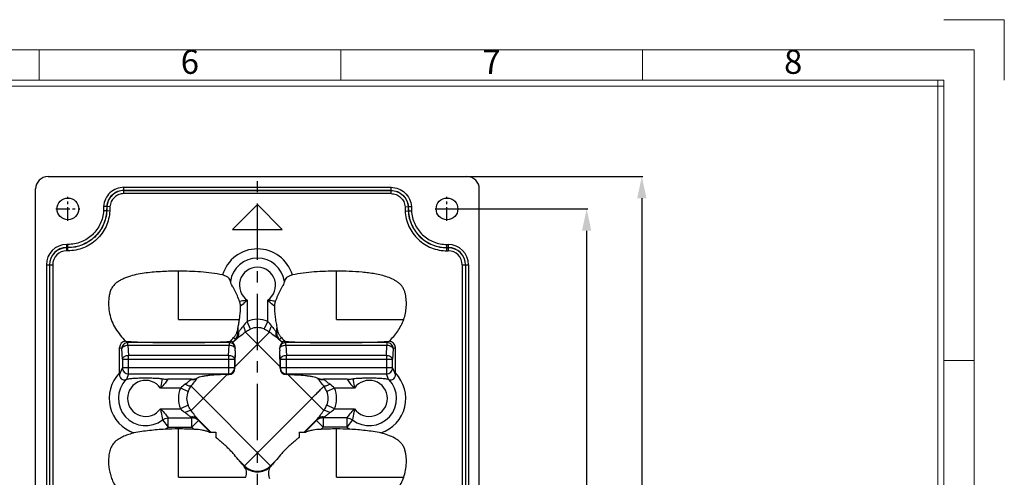
# Model space of a CAD drawing. Units: millimetres. Extents: x 961 to 1369, y -4055 to -3765.
# Drawn here: x 1210 to 1369, y -3841 to -3767 of the extents above; entities that cross this region are included whole.
import ezdxf
from ezdxf.enums import TextEntityAlignment as Align

# ---------------------------------------------------------------- set-up
doc = ezdxf.new("R2010")
doc.units = ezdxf.units.MM
doc.linetypes.add('CENTER', pattern=[50.8, 31.75, -6.35, 6.35, -6.35])
doc.layers.add('dim', color=82, linetype='Continuous', lineweight=18)
doc.styles.add('ISO Proportional', font='isocp')
doc.styles.get("Standard").update_dxf_attribs({"font": 'txt', "bigfont": 'gbcbig.shx'})
doc.dimstyles.get("Standard").update_dxf_attribs({"dimtxt": 3.5, "dimasz": 3.5, "dimexe": 0.18, "dimexo": 0.0625, "dimgap": 0.09, "dimtad": 0, "dimdsep": 46, "dimtxsty": 'Standard', "dimblk": '_FILLED', "dimcen": 0, "dimclrd": 3, "dimclre": 4, "dimclrt": 6, "dimadec": 0, "dimazin": 0, "dimtp": 0.01, "dimtm": 0.01, "dimtfac": 1, "dimtofl": 0, "dimtmove": 0, "dimatfit": 3, "dimldrblk": '_FILLED', "dimfxl": 0, "dimtolj": 1, "dimarcsym": 0})

# ---------------------------------------------------------------- blocks, each defined once
blk = doc.blocks.new('_FILLED')
at = {"color": 0, "linetype": 'ByBlock'}
blk.add_solid([(0, 0), (-1, 0.214), (-1, -0.214)], dxfattribs=at)
blk = doc.blocks.new('*D35')
at = {"color": 4, "lineweight": -2}
for p, q in [((1279.22, -3797.54), (1301.81, -3797.54)), ((1279.84, -3960.14), (1301.81, -3960.14))]:
    blk.add_line(p, q, dxfattribs=at)
at = {"color": 3, "lineweight": -2}
for p, q in [((1301.63, -3801.04), (1301.63, -3872.33)), ((1301.63, -3956.64), (1301.63, -3885.34))]:
    blk.add_line(p, q, dxfattribs=at)
at = {"layer": 'Defpoints', "color": 0}
for p in [(1279.16, -3797.54), (1301.63, -3797.54), (1279.78, -3960.14)]:
    blk.add_point(p, dxfattribs=at)
at = {"color": 3, "lineweight": -2, "xscale": 3.5, "yscale": 3.5, "zscale": 3.5}
for p, rotation in [((1301.63, -3797.54), 90), ((1301.63, -3960.14), 270)]:
    blk.add_blockref('_FILLED', p, dxfattribs=dict(at, rotation=rotation))
at = {"color": 6, "insert": (1301.63, -3878.84), "char_height": 3.5, "attachment_point": 5, "rotation": 90}
blk.add_mtext('\\A1;162.6', dxfattribs=at)
blk = doc.blocks.new('*D36')
at = {"color": 4, "lineweight": -2}
for p, q in [((1282.43, -3792.33), (1310.69, -3792.33)), ((1282.43, -3965.33), (1310.69, -3965.33))]:
    blk.add_line(p, q, dxfattribs=at)
at = {"color": 3, "lineweight": -2}
for p, q in [((1310.51, -3795.83), (1310.51, -3874.66)), ((1310.51, -3961.83), (1310.51, -3883))]:
    blk.add_line(p, q, dxfattribs=at)
at = {"layer": 'Defpoints', "color": 0}
for p in [(1282.36, -3792.33), (1310.51, -3792.33), (1282.36, -3965.33)]:
    blk.add_point(p, dxfattribs=at)
at = {"color": 3, "lineweight": -2, "xscale": 3.5, "yscale": 3.5, "zscale": 3.5}
for p, rotation in [((1310.51, -3792.33), 90), ((1310.51, -3965.33), 270)]:
    blk.add_blockref('_FILLED', p, dxfattribs=dict(at, rotation=rotation))
at = {"color": 6, "insert": (1310.51, -3878.83), "char_height": 3.5, "attachment_point": 5, "rotation": 90}
blk.add_mtext('\\A1;173', dxfattribs=at)
blk = doc.blocks.new('1')
for p, q in [((4137.31, -251.16), (4120.45, -251.16)), ((4137.31, -268.02), (4137.31, -251.16)), ((3867.52, -268.02), (3867.52, -259.59)), ((3951.83, -268.02), (3951.83, -259.59)), ((4036.14, -268.02), (4036.14, -259.59)), ((4120.45, -268.02), (3445.98, -268.02)), ((4118.76, -735.09), (4118.76, -268.02)), ((4120.45, -735.09), (4120.45, -268.02)), ((4120.45, -269.7), (3445.98, -269.7)), ((4128.88, -346.42), (4120.45, -346.42))]:
    blk.add_line(p, q)
blk.add_lwpolyline([(3437.55, -743.52), (4128.88, -743.52), (4128.88, -259.59), (3437.55, -259.59)], close=True)
at = {"style": 'ISO Proportional'}
for s, p in [('6', (3909.68, -263.8)), ('7', (3993.99, -263.8)), ('8', (4078.3, -263.8))]:
    blk.add_text(s, height=6.74, dxfattribs=at).set_placement(p, align=Align.MIDDLE)

msp = doc.modelspace()

# ---------------------------------------------------------------- linework, layer by layer
at = {"color": 7, "linetype": 'Continuous'}
for p, q in [((1214.949, -3792.332), (1282.365, -3792.332)), ((1212.957, -3963.339), (1212.957, -3794.324)), ((1227.165, -3795.077), (1227.165, -3794.06)), ((1227.165, -3794.06), (1270.149, -3794.06)), ((1270.149, -3794.558), (1227.165, -3794.558)), ((1227.165, -3794.579), (1270.149, -3794.579)), ((1270.149, -3795.077), (1270.149, -3794.06)), ((1284.357, -3963.339), (1284.357, -3794.324)), ((1270.149, -3795.077), (1227.165, -3795.077)), ((1223.894, -3797.133), (1223.878, -3797.836)), ((1224.375, -3797.855), (1223.878, -3797.836)), ((1224.391, -3797.155), (1223.894, -3797.133)), ((1224.391, -3797.155), (1224.375, -3797.855)), ((1224.375, -3797.855), (1224.396, -3797.856)), ((1224.391, -3797.155), (1224.412, -3797.156)), ((1224.412, -3797.156), (1224.396, -3797.856)), ((1224.894, -3797.875), (1224.396, -3797.856)), ((1224.91, -3797.181), (1224.412, -3797.156)), ((1224.91, -3797.181), (1224.894, -3797.875)), ((1248.657, -3796.832), (1244.657, -3800.832)), ((1252.657, -3800.832), (1248.657, -3796.832)), ((1272.404, -3797.181), (1272.902, -3797.156)), ((1272.404, -3797.181), (1272.42, -3797.875)), ((1272.42, -3797.875), (1272.918, -3797.856)), ((1272.923, -3797.155), (1272.902, -3797.156)), ((1272.902, -3797.156), (1272.918, -3797.856)), ((1272.938, -3797.855), (1272.918, -3797.856)), ((1272.923, -3797.155), (1273.42, -3797.133)), ((1272.923, -3797.155), (1272.938, -3797.855)), ((1272.938, -3797.855), (1273.436, -3797.836)), ((1273.42, -3797.133), (1273.436, -3797.836)), ((1244.657, -3800.832), (1252.657, -3800.832)), ((1217.958, -3804.277), (1217.958, -3803.26)), ((1218.158, -3803.26), (1217.958, -3803.26)), ((1218.158, -3803.758), (1217.958, -3803.758)), ((1218.158, -3803.779), (1217.958, -3803.779)), ((1218.158, -3804.277), (1217.958, -3804.277)), ((1218.158, -3804.277), (1218.158, -3803.26)), ((1279.155, -3804.277), (1279.155, -3803.26)), ((1279.155, -3803.26), (1279.355, -3803.26)), ((1279.155, -3803.758), (1279.355, -3803.758)), ((1279.155, -3803.779), (1279.355, -3803.779)), ((1279.155, -3804.277), (1279.355, -3804.277)), ((1279.355, -3803.26), (1279.355, -3804.277)), ((1214.683, -3806.535), (1214.683, -3842.715)), ((1214.683, -3806.535), (1215.7, -3806.535)), ((1215.181, -3806.535), (1215.181, -3842.715)), ((1215.202, -3806.535), (1215.202, -3842.715)), ((1215.7, -3806.535), (1215.7, -3842.715)), ((1235.957, -3815.332), (1235.957, -3807.543)), ((1261.357, -3815.332), (1261.357, -3807.543)), ((1281.614, -3806.535), (1281.614, -3842.715)), ((1281.614, -3806.535), (1282.631, -3806.535)), ((1282.112, -3806.535), (1282.112, -3842.715)), ((1282.133, -3806.535), (1282.133, -3842.715)), ((1282.631, -3806.535), (1282.631, -3842.715)), ((1247, -3812.225), (1247, -3815.661)), ((1250.314, -3815.661), (1250.314, -3812.223)), ((1235.957, -3815.332), (1245.761, -3815.332)), ((1261.357, -3815.332), (1272.193, -3815.332)), ((1245.521, -3816.742), (1245.521, -3817.479)), ((1247.552, -3816.876), (1247, -3815.661)), ((1249.761, -3816.876), (1250.314, -3815.661)), ((1251.793, -3817.479), (1251.793, -3816.742)), ((1245.099, -3818.535), (1244.673, -3818.961)), ((1245.374, -3818.365), (1244.694, -3819.044)), ((1244.816, -3818.253), (1245.099, -3818.535)), ((1245.024, -3822.941), (1250.608, -3817.357)), ((1245.327, -3817.479), (1245.521, -3817.479)), ((1252.29, -3822.941), (1246.706, -3817.357)), ((1251.987, -3817.479), (1251.793, -3817.479)), ((1252.62, -3819.044), (1251.94, -3818.365)), ((1252.215, -3818.535), (1252.498, -3818.253)), ((1252.641, -3818.961), (1252.215, -3818.535)), ((1226.457, -3823.944), (1226.457, -3819.828)), ((1226.819, -3820.045), (1226.457, -3819.828)), ((1226.922, -3821.717), (1226.819, -3820.045)), ((1227.459, -3818.833), (1227.815, -3819.047)), ((1227.815, -3819.47), (1227.815, -3819.047)), ((1244.099, -3819.047), (1227.815, -3819.047)), ((1227.815, -3819.47), (1227.918, -3821.142)), ((1227.815, -3819.47), (1244.099, -3819.47)), ((1243.996, -3821.142), (1244.099, -3819.47)), ((1244.099, -3819.047), (1244.401, -3818.866)), ((1244.099, -3819.047), (1244.099, -3819.47)), ((1252.913, -3818.866), (1253.215, -3819.047)), ((1253.215, -3819.47), (1253.215, -3819.047)), ((1269.499, -3819.047), (1253.215, -3819.047)), ((1253.215, -3819.47), (1253.318, -3821.142)), ((1253.215, -3819.47), (1269.499, -3819.47)), ((1269.396, -3821.142), (1269.499, -3819.47)), ((1269.499, -3819.047), (1269.855, -3818.833)), ((1269.499, -3819.047), (1269.499, -3819.47)), ((1270.495, -3820.045), (1270.392, -3821.717)), ((1270.857, -3819.828), (1270.495, -3820.045)), ((1270.857, -3823.944), (1270.857, -3819.828)), ((1226.922, -3821.717), (1226.922, -3823.11)), ((1226.922, -3821.717), (1244.992, -3821.717)), ((1227.918, -3824.087), (1227.918, -3821.142)), ((1243.996, -3821.142), (1227.918, -3821.142)), ((1243.996, -3821.142), (1243.996, -3824.087)), ((1245.076, -3820.358), (1244.992, -3821.717)), ((1244.992, -3823.11), (1244.992, -3821.717)), ((1252.322, -3821.717), (1252.238, -3820.358)), ((1252.322, -3821.717), (1252.322, -3823.11)), ((1252.322, -3821.717), (1270.392, -3821.717)), ((1253.318, -3824.087), (1253.318, -3821.142)), ((1269.396, -3821.142), (1253.318, -3821.142)), ((1269.396, -3821.142), (1269.396, -3824.087)), ((1270.392, -3823.11), (1270.392, -3821.717)), ((1226.458, -3824.258), (1226.922, -3823.11)), ((1244.992, -3823.11), (1226.922, -3823.11)), ((1244.992, -3823.11), (1245.024, -3823.188)), ((1245.024, -3823.188), (1245.024, -3822.941)), ((1252.29, -3823.188), (1252.29, -3822.941)), ((1252.29, -3823.188), (1252.322, -3823.11)), ((1270.392, -3823.11), (1252.322, -3823.11)), ((1270.392, -3823.11), (1270.856, -3824.258)), ((1227.918, -3824.087), (1227.563, -3824.967)), ((1227.918, -3824.087), (1243.996, -3824.087)), ((1238.051, -3824.95), (1234.243, -3824.95)), ((1243.772, -3824.193), (1237.979, -3829.986)), ((1243.772, -3824.193), (1244.039, -3824.193)), ((1244.039, -3824.193), (1243.996, -3824.087)), ((1253.318, -3824.087), (1253.275, -3824.193)), ((1253.542, -3824.193), (1253.275, -3824.193)), ((1253.318, -3824.087), (1269.396, -3824.087)), ((1259.335, -3829.986), (1253.542, -3824.193)), ((1263.071, -3824.95), (1259.263, -3824.95)), ((1269.751, -3824.967), (1269.396, -3824.087)), ((1236.282, -3826.379), (1233.047, -3826.379)), ((1237.498, -3826.931), (1236.282, -3826.379)), ((1250.77, -3838.876), (1237.979, -3826.085)), ((1261.032, -3826.379), (1259.816, -3826.931)), ((1264.267, -3826.379), (1261.032, -3826.379)), ((1246.544, -3838.876), (1257.385, -3828.035)), ((1233.047, -3829.692), (1236.282, -3829.692)), ((1237.498, -3829.14), (1236.282, -3829.692)), ((1261.032, -3829.692), (1259.816, -3829.14)), ((1261.032, -3829.692), (1264.267, -3829.692)), ((1234.278, -3832.65), (1234.278, -3831.171)), ((1234.278, -3831.171), (1238.1, -3831.171)), ((1238.1, -3832.65), (1238.1, -3831.171)), ((1238.986, -3831.319), (1241.153, -3833.485)), ((1256.161, -3833.485), (1258.328, -3831.319)), ((1259.214, -3831.171), (1259.214, -3832.65)), ((1263.036, -3831.171), (1259.214, -3831.171)), ((1263.036, -3831.171), (1263.036, -3832.65)), ((1233.365, -3831.487), (1234.278, -3832.65)), ((1234.278, -3832.65), (1238.1, -3832.65)), ((1238.1, -3832.65), (1239.157, -3831.594)), ((1238.1, -3832.65), (1238.464, -3833.014)), ((1239.157, -3831.594), (1241.049, -3833.485)), ((1258.157, -3831.594), (1256.265, -3833.485)), ((1259.214, -3832.65), (1258.157, -3831.594)), ((1258.85, -3833.014), (1259.214, -3832.65)), ((1263.036, -3832.65), (1259.214, -3832.65)), ((1263.949, -3831.487), (1263.036, -3832.65)), ((1235.957, -3840.732), (1235.957, -3832.943)), ((1240.888, -3833.485), (1241.955, -3833.485)), ((1241.955, -3833.485), (1241.955, -3834.302)), ((1241.955, -3834.288), (1242.086, -3834.419)), ((1255.228, -3834.419), (1255.355, -3834.291)), ((1255.355, -3833.485), (1255.355, -3834.305)), ((1255.355, -3833.485), (1256.425, -3833.485)), ((1261.357, -3840.732), (1261.357, -3832.943)), ((1245.748, -3838.08), (1246.544, -3838.876)), ((1246.454, -3838.891), (1246.544, -3838.981)), ((1246.532, -3838.992), (1246.544, -3838.981)), ((1246.544, -3838.876), (1246.544, -3838.981)), ((1250.77, -3838.876), (1251.566, -3838.08)), ((1250.77, -3838.876), (1250.77, -3838.981)), ((1250.86, -3838.891), (1250.77, -3838.981)), ((1250.782, -3838.992), (1250.77, -3838.981)), ((1235.957, -3840.732), (1246.789, -3840.732)), ((1261.357, -3840.732), (1272.193, -3840.732))]:
    msp.add_line(p, q, dxfattribs=at)
at = {"color": 1, "linetype": 'CENTER', "ltscale": 0.2856}
msp.add_line((1248.657, -3965.332), (1248.657, -3792.332), dxfattribs=at)
at = {"color": 1, "linetype": 'CENTER', "ltscale": 0.07}
for p, q in [((1218.158, -3799.46), (1218.158, -3795.61)), ((1279.155, -3799.46), (1279.155, -3795.61)), ((1216.233, -3797.535), (1220.083, -3797.535)), ((1277.23, -3797.535), (1281.08, -3797.535))]:
    msp.add_line(p, q, dxfattribs=at)
at = {"color": 7, "linetype": 'Continuous'}
for centre in [(1218.158, -3797.535), (1279.155, -3797.535)]:
    msp.add_circle(centre, 1.75, dxfattribs=at)
for centre, radius, start, end in [((1217.958, -3806.535), 3.275, 90, 180), ((1217.958, -3806.535), 2.777, 90, 180), ((1217.958, -3806.535), 2.757, 90, 180), ((1217.958, -3806.535), 2.258, 90, 180), ((1248.655, -3809.835), 5.865, 16.48495, 163.50813), ((1279.355, -3806.535), 3.275, 0, 90), ((1279.355, -3806.535), 2.777, 0, 90), ((1279.355, -3806.535), 2.757, 0, 90), ((1279.355, -3806.535), 2.258, 0, 90), ((1248.655, -3809.835), 4.386, 8.33106, 171.64999), ((1248.655, -3809.835), 2.907, 304.7842, 235.28776), ((1248.657, -3819.308), 4.006, 65.56995, 114.43005), ((1249.871, -3818.827), 4.274, 132.20277, 145.10878), ((1248.657, -3819.308), 2.671, 65.56995, 114.43005), ((1247.42, -3818.846), 4.303, 34.9355, 47.75295), ((1231.049, -3805.577), 18.714, 314.79332, 317.36236), ((1266.265, -3805.576), 18.715, 222.6375, 225.2067), ((1227, -3822.384), 3.58, 82.64746, 82.82594), ((1244.314, -3819.982), 0.778, 357.10539, 0.55464), ((1253, -3819.982), 0.778, 179.44536, 182.89461), ((1270.314, -3822.389), 3.585, 97.17377, 97.35407), ((1230.658, -3828.035), 5.865, 135.75724, 251.39171), ((1230.658, -3828.035), 4.386, 136.08693, 308.10652), ((1263.081, -3823.941), 36.624, 180.00374, 180.49622), ((1238.654, -3824.265), 0.6, 297.96794, 301.1758), ((1258.659, -3824.267), 0.599, 238.81844, 242.02377), ((1266.655, -3828.035), 4.386, 231.89348, 43.91307), ((1266.655, -3828.035), 5.865, 288.60845, 44.24276), ((1234.236, -3823.941), 36.621, 359.50377, 359.99628), ((1230.658, -3828.035), 2.907, 34.74821, 325.25179), ((1239.929, -3828.035), 4.006, 155.56995, 204.43005), ((1239.468, -3829.272), 4.303, 124.9355, 137.75295), ((1257.846, -3829.272), 4.304, 42.24781, 55.06374), ((1257.385, -3828.035), 4.006, 335.56995, 24.43005), ((1266.655, -3828.035), 2.907, 214.74821, 145.25179), ((1239.929, -3828.035), 2.671, 155.56995, 204.43005), ((1257.385, -3828.035), 2.671, 335.56995, 24.43005), ((1239.448, -3826.821), 4.274, 222.20277, 235.10878), ((1257.866, -3826.821), 4.274, 304.89085, 317.7976), ((1230.658, -3828.035), 5.865, 302.1741, 308.10652), ((1266.655, -3828.035), 5.865, 231.89348, 237.8259), ((1217.751, -3861.637), 36.51, 48.20058, 48.47494), ((1279.588, -3861.665), 36.548, 131.53125, 131.79902), ((1245.237, -3839.915), 1.59, 35.46629, 40.06398), ((1248.657, -3836.725), 3.016, 225.5139, 314.4861), ((1252.077, -3839.915), 1.591, 139.93609, 144.54455)]:
    msp.add_arc(centre, radius, start, end, dxfattribs=at)
for centre, major_axis, ratio, start_param, end_param in [((1214.965, -3794.339), (-1.425, 1.425), 0.9924325, -0.7816001, 0.7816001), ((1282.349, -3794.339), (1.425, 1.425), 0.9924325, -0.7816001, 0.7816001), ((1227.461, -3819.833), (0.862, -0.517), 0.9948398, 2.1213957, 3.679016), ((1242.611, -3818.91), (2.123, 0.003), 0.037007, 0.5671695, 0.6998855), ((1244.001, -3820.104), (0.503, 1.358), 0.3734894, -0.5497926, -0.4475295), ((1253.313, -3820.104), (-0.503, 1.358), 0.3734894, 0.4475295, 0.5497926), ((1254.703, -3818.91), (2.123, -0.003), 0.037007, 2.4416111, 2.5744232), ((1269.853, -3819.833), (-0.862, -0.517), 0.9948398, 2.6041693, 4.1616907), ((1245.286, -3822.678), (0.016, 4.251), 0.0616271, 0.9936984, 1.6328173), ((1252.028, -3822.678), (-0.016, 4.251), 0.0616271, -1.6328173, -0.9936984), ((1244.02, -3823.169), (-0.384, 0.952), 0.9737292, 2.7672942, 4.3196174), ((1253.294, -3823.169), (0.384, 0.952), 0.9737292, 1.9635679, 3.5158911)]:
    msp.add_ellipse(centre, major_axis=major_axis, ratio=ratio, start_param=start_param, end_param=end_param, dxfattribs=at)
for points, knots in [([(1227.165, -3794.06), (1226.756, -3794.06), (1225.929, -3794.217), (1224.868, -3794.892), (1224.13, -3795.909), (1223.921, -3796.724), (1223.894, -3797.133)], [0, 0, 0, 0, 0.2500242, 0.499996, 0.7499781, 1, 1, 1, 1]), ([(1227.165, -3794.558), (1226.819, -3794.558), (1226.119, -3794.691), (1225.221, -3795.261), (1224.594, -3796.121), (1224.416, -3796.81), (1224.391, -3797.155)], [0, 0, 0, 0, 0.2500216, 0.4999953, 0.7499695, 1, 1, 1, 1]), ([(1227.165, -3794.579), (1226.821, -3794.579), (1226.126, -3794.711), (1225.235, -3795.277), (1224.613, -3796.13), (1224.437, -3796.814), (1224.412, -3797.156)], [0, 0, 0, 0, 0.2500867, 0.5001478, 0.7500817, 1, 1, 1, 1]), ([(1270.149, -3794.06), (1270.558, -3794.06), (1271.385, -3794.217), (1272.446, -3794.892), (1273.184, -3795.909), (1273.392, -3796.724), (1273.42, -3797.133)], [0, 0, 0, 0, 0.2500242, 0.499996, 0.7499781, 1, 1, 1, 1]), ([(1270.149, -3794.558), (1270.495, -3794.558), (1271.195, -3794.691), (1272.093, -3795.261), (1272.72, -3796.121), (1272.898, -3796.81), (1272.923, -3797.155)], [0, 0, 0, 0, 0.2500216, 0.4999953, 0.7499695, 1, 1, 1, 1]), ([(1270.149, -3794.579), (1270.493, -3794.579), (1271.188, -3794.711), (1272.079, -3795.277), (1272.701, -3796.13), (1272.877, -3796.814), (1272.902, -3797.156)], [0, 0, 0, 0, 0.2500867, 0.5001478, 0.7500817, 1, 1, 1, 1]), ([(1227.165, -3795.077), (1226.884, -3795.077), (1226.316, -3795.184), (1225.587, -3795.646), (1225.077, -3796.342), (1224.931, -3796.9), (1224.91, -3797.181)], [0, 0, 0, 0, 0.2500821, 0.5001411, 0.750071, 1, 1, 1, 1]), ([(1270.149, -3795.077), (1270.43, -3795.077), (1270.998, -3795.184), (1271.727, -3795.646), (1272.237, -3796.342), (1272.383, -3796.9), (1272.404, -3797.181)], [0, 0, 0, 0, 0.2500821, 0.5001411, 0.750071, 1, 1, 1, 1]), ([(1223.878, -3797.836), (1223.838, -3798.555), (1223.483, -3799.993), (1222.193, -3801.789), (1220.332, -3802.982), (1218.878, -3803.26), (1218.158, -3803.26)], [0, 0, 0, 0, 0.2501338, 0.5002086, 0.7501572, 1, 1, 1, 1]), ([(1224.375, -3797.855), (1224.333, -3798.637), (1223.949, -3800.202), (1222.547, -3802.157), (1220.523, -3803.456), (1218.941, -3803.758), (1218.158, -3803.758)], [0, 0, 0, 0, 0.2501322, 0.5002089, 0.7501575, 1, 1, 1, 1]), ([(1224.396, -3797.856), (1224.354, -3798.641), (1223.969, -3800.21), (1222.563, -3802.171), (1220.532, -3803.475), (1218.944, -3803.779), (1218.158, -3803.779)], [0, 0, 0, 0, 0.2500057, 0.4999881, 0.7499724, 1, 1, 1, 1]), ([(1224.894, -3797.875), (1224.849, -3798.723), (1224.434, -3800.419), (1222.917, -3802.539), (1220.723, -3803.948), (1219.008, -3804.277), (1218.158, -3804.277)], [0, 0, 0, 0, 0.2500038, 0.4999856, 0.7499712, 1, 1, 1, 1]), ([(1272.42, -3797.875), (1272.465, -3798.723), (1272.88, -3800.419), (1274.397, -3802.539), (1276.591, -3803.948), (1278.306, -3804.277), (1279.155, -3804.277)], [0, 0, 0, 0, 0.2500038, 0.4999856, 0.7499712, 1, 1, 1, 1]), ([(1272.918, -3797.856), (1272.96, -3798.641), (1273.345, -3800.21), (1274.751, -3802.171), (1276.782, -3803.475), (1278.369, -3803.779), (1279.155, -3803.779)], [0, 0, 0, 0, 0.2500057, 0.4999881, 0.7499724, 1, 1, 1, 1]), ([(1272.938, -3797.855), (1272.981, -3798.637), (1273.365, -3800.202), (1274.767, -3802.157), (1276.791, -3803.456), (1278.373, -3803.758), (1279.155, -3803.758)], [0, 0, 0, 0, 0.2501322, 0.5002089, 0.7501575, 1, 1, 1, 1]), ([(1273.436, -3797.836), (1273.476, -3798.555), (1273.831, -3799.993), (1275.121, -3801.789), (1276.982, -3802.982), (1278.436, -3803.26), (1279.155, -3803.26)], [0, 0, 0, 0, 0.2501338, 0.5002086, 0.7501572, 1, 1, 1, 1]), ([(1235.957, -3807.543), (1235.088, -3807.557), (1233.784, -3807.586), (1232.049, -3807.694), (1230.751, -3807.825), (1229.462, -3808.027), (1228.404, -3808.279), (1227.579, -3808.555), (1226.976, -3808.807), (1226.399, -3809.112), (1225.856, -3809.479), (1225.397, -3809.951), (1225.062, -3810.518), (1224.857, -3811.142), (1224.701, -3811.999), (1224.669, -3813.091), (1224.825, -3814.39), (1225.197, -3815.647), (1225.794, -3816.814), (1226.558, -3817.876), (1227.142, -3818.522), (1227.448, -3818.832)], [0, 0, 0, 0, 0.124958, 0.1874398, 0.249922, 0.3124033, 0.3748835, 0.406138, 0.4373809, 0.468646, 0.4999418, 0.5311973, 0.5624639, 0.5937578, 0.6250262, 0.6874832, 0.7499629, 0.8124658, 0.8749514, 0.9374978, 1, 1, 1, 1]), ([(1243.032, -3808.171), (1242.455, -3808.032), (1241.284, -3807.83), (1238.922, -3807.606), (1237.142, -3807.561), (1235.957, -3807.543)], [0, 0, 0, 0, 0.2500077, 0.5000641, 1, 1, 1, 1]), ([(1261.357, -3807.543), (1260.171, -3807.561), (1258.39, -3807.606), (1256.028, -3807.83), (1254.856, -3808.033), (1254.279, -3808.171)], [0, 0, 0, 0, 0.4999348, 0.7499923, 1, 1, 1, 1]), ([(1272.193, -3815.332), (1272.307, -3815.004), (1272.485, -3814.332), (1272.622, -3813.299), (1272.63, -3812.429), (1272.563, -3811.739), (1272.472, -3811.226), (1272.326, -3810.724), (1272.104, -3810.251), (1271.802, -3809.823), (1271.422, -3809.463), (1270.995, -3809.164), (1270.389, -3808.824), (1269.587, -3808.49), (1268.589, -3808.195), (1267.571, -3807.981), (1266.543, -3807.827), (1265.165, -3807.681), (1263.435, -3807.584), (1262.05, -3807.554), (1261.357, -3807.543)], [0, 0, 0, 0, 0.0624919, 0.1250221, 0.1874852, 0.2187421, 0.2500489, 0.281328, 0.3126396, 0.3439454, 0.3751953, 0.40653, 0.4377905, 0.5002516, 0.5627275, 0.6252023, 0.6876735, 0.7501426, 0.8750696, 1, 1, 1, 1]), ([(1244.316, -3809.199), (1244.305, -3809.089), (1244.23, -3808.853), (1243.954, -3808.551), (1243.538, -3808.318), (1243.21, -3808.213), (1243.032, -3808.171)], [0, 0, 0, 0, 0.1896073, 0.4110497, 0.6854728, 1, 1, 1, 1]), ([(1254.279, -3808.171), (1254.101, -3808.214), (1253.773, -3808.319), (1253.357, -3808.552), (1253.081, -3808.854), (1253.006, -3809.09), (1252.995, -3809.2)], [0, 0, 0, 0, 0.3144804, 0.5888727, 0.8103378, 1, 1, 1, 1]), ([(1245.783, -3812.435), (1245.659, -3812.139), (1245.491, -3811.685), (1245.232, -3811.093), (1245.011, -3810.664), (1244.779, -3810.26), (1244.562, -3809.882), (1244.395, -3809.535), (1244.327, -3809.305), (1244.316, -3809.199)], [0, 0, 0, 0, 0.2702843, 0.4073649, 0.5435847, 0.6761344, 0.8002911, 0.9101392, 1, 1, 1, 1]), ([(1252.995, -3809.2), (1252.985, -3809.306), (1252.916, -3809.536), (1252.75, -3809.883), (1252.533, -3810.26), (1252.301, -3810.664), (1252.081, -3811.092), (1251.823, -3811.683), (1251.654, -3812.136), (1251.531, -3812.432)], [0, 0, 0, 0, 0.0899079, 0.1997586, 0.3238729, 0.4563871, 0.5925967, 0.7296833, 1, 1, 1, 1]), ([(1247, -3812.225), (1246.893, -3812.241), (1246.487, -3812.307), (1246.081, -3812.38), (1245.783, -3812.435)], [0, 0, 0, 0, 0.2635848, 1, 1, 1, 1]), ([(1247, -3812.225), (1246.913, -3812.317), (1246.573, -3812.652), (1246.204, -3812.956), (1245.925, -3813.166)], [0, 0, 0, 0, 0.2667595, 1, 1, 1, 1]), ([(1251.531, -3812.432), (1251.438, -3812.415), (1251.033, -3812.341), (1250.628, -3812.271), (1250.314, -3812.223)], [0, 0, 0, 0, 0.2283636, 1, 1, 1, 1]), ([(1251.389, -3813.163), (1251.304, -3813.099), (1250.927, -3812.807), (1250.568, -3812.491), (1250.314, -3812.223)], [0, 0, 0, 0, 0.2237876, 1, 1, 1, 1]), ([(1245.761, -3815.332), (1245.788, -3815.154), (1245.885, -3814.437), (1245.927, -3813.711), (1245.925, -3813.166)], [0, 0, 0, 0, 0.247625, 1, 1, 1, 1]), ([(1245.925, -3813.166), (1245.924, -3813.103), (1245.912, -3812.854), (1245.855, -3812.606), (1245.783, -3812.435)], [0, 0, 0, 0, 0.2533247, 1, 1, 1, 1]), ([(1251.389, -3813.163), (1251.388, -3813.475), (1251.408, -3814.098), (1251.498, -3815.019), (1251.624, -3815.766), (1251.73, -3816.336), (1251.776, -3816.61), (1251.793, -3816.742)], [0, 0, 0, 0, 0.2596587, 0.5176274, 0.7692252, 0.8889446, 1, 1, 1, 1]), ([(1251.531, -3812.432), (1251.507, -3812.489), (1251.424, -3812.724), (1251.39, -3812.975), (1251.389, -3813.163)], [0, 0, 0, 0, 0.2461942, 1, 1, 1, 1]), ([(1245.521, -3816.742), (1245.55, -3816.516), (1245.639, -3816.047), (1245.723, -3815.577), (1245.761, -3815.332)], [0, 0, 0, 0, 0.4785893, 1, 1, 1, 1]), ([(1269.866, -3818.832), (1270.362, -3818.329), (1271.285, -3817.256), (1271.962, -3815.997), (1272.193, -3815.332)], [0, 0, 0, 0, 0.5003545, 1, 1, 1, 1]), ([(1245.327, -3817.479), (1245.351, -3817.418), (1245.439, -3817.18), (1245.497, -3816.93), (1245.521, -3816.742)], [0, 0, 0, 0, 0.2559909, 1, 1, 1, 1]), ([(1245.659, -3817.308), (1245.756, -3817.16), (1246.008, -3816.864), (1246.245, -3816.555), (1246.366, -3816.382)], [0, 0, 0, 0, 0.4554471, 1, 1, 1, 1]), ([(1246.706, -3817.357), (1246.708, -3817.291), (1246.691, -3817.142), (1246.594, -3816.807), (1246.467, -3816.554), (1246.366, -3816.382)], [0, 0, 0, 0, 0.1912102, 0.4267136, 1, 1, 1, 1]), ([(1246.706, -3817.357), (1246.77, -3817.311), (1247.04, -3817.13), (1247.329, -3816.978), (1247.552, -3816.876)], [0, 0, 0, 0, 0.242755, 1, 1, 1, 1]), ([(1249.761, -3816.876), (1249.837, -3816.911), (1250.13, -3817.051), (1250.411, -3817.216), (1250.608, -3817.357)], [0, 0, 0, 0, 0.2557501, 1, 1, 1, 1]), ([(1250.608, -3817.357), (1250.606, -3817.291), (1250.623, -3817.142), (1250.72, -3816.807), (1250.847, -3816.554), (1250.948, -3816.382)], [0, 0, 0, 0, 0.1912126, 0.4267178, 1, 1, 1, 1]), ([(1250.948, -3816.382), (1251.069, -3816.555), (1251.305, -3816.864), (1251.558, -3817.16), (1251.655, -3817.308)], [0, 0, 0, 0, 0.5445529, 1, 1, 1, 1]), ([(1251.793, -3816.742), (1251.801, -3816.804), (1251.841, -3817.055), (1251.916, -3817.301), (1251.987, -3817.479)], [0, 0, 0, 0, 0.2450478, 1, 1, 1, 1]), ([(1244.816, -3818.253), (1244.926, -3818.134), (1245.119, -3817.89), (1245.271, -3817.617), (1245.327, -3817.479)], [0, 0, 0, 0, 0.520411, 1, 1, 1, 1]), ([(1245.099, -3818.535), (1245.233, -3818.397), (1245.45, -3818.064), (1245.523, -3817.673), (1245.521, -3817.479)], [0, 0, 0, 0, 0.498611, 1, 1, 1, 1]), ([(1245.099, -3818.535), (1245.138, -3818.525), (1245.232, -3818.467), (1245.32, -3818.405), (1245.374, -3818.365)], [0, 0, 0, 0, 0.3724454, 1, 1, 1, 1]), ([(1245.374, -3818.365), (1245.495, -3818.23), (1245.675, -3817.884), (1245.687, -3817.499), (1245.659, -3817.308)], [0, 0, 0, 0, 0.4836908, 1, 1, 1, 1]), ([(1245.374, -3818.365), (1245.466, -3818.288), (1245.671, -3818.134), (1246.122, -3817.807), (1246.472, -3817.545), (1246.706, -3817.357)], [0, 0, 0, 0, 0.2156121, 0.4602866, 1, 1, 1, 1]), ([(1245.521, -3817.479), (1245.53, -3817.474), (1245.55, -3817.455), (1245.597, -3817.399), (1245.633, -3817.347), (1245.659, -3817.308)], [0, 0, 0, 0, 0.1432048, 0.3659538, 1, 1, 1, 1]), ([(1250.608, -3817.357), (1250.842, -3817.545), (1251.192, -3817.807), (1251.643, -3818.134), (1251.848, -3818.288), (1251.94, -3818.365)], [0, 0, 0, 0, 0.5397125, 0.7843862, 1, 1, 1, 1]), ([(1251.94, -3818.365), (1251.819, -3818.23), (1251.639, -3817.884), (1251.626, -3817.499), (1251.655, -3817.308)], [0, 0, 0, 0, 0.4836893, 1, 1, 1, 1]), ([(1251.655, -3817.308), (1251.681, -3817.347), (1251.717, -3817.399), (1251.764, -3817.455), (1251.783, -3817.474), (1251.793, -3817.479)], [0, 0, 0, 0, 0.6340463, 0.8567955, 1, 1, 1, 1]), ([(1252.215, -3818.535), (1252.081, -3818.397), (1251.864, -3818.064), (1251.791, -3817.673), (1251.793, -3817.479)], [0, 0, 0, 0, 0.498611, 1, 1, 1, 1]), ([(1251.94, -3818.365), (1251.994, -3818.405), (1252.082, -3818.467), (1252.176, -3818.525), (1252.215, -3818.535)], [0, 0, 0, 0, 0.6275548, 1, 1, 1, 1]), ([(1251.987, -3817.479), (1252.043, -3817.617), (1252.195, -3817.89), (1252.388, -3818.134), (1252.498, -3818.253)], [0, 0, 0, 0, 0.4795988, 1, 1, 1, 1]), ([(1227.815, -3819.047), (1227.686, -3819.047), (1227.424, -3819.1), (1227.094, -3819.323), (1226.872, -3819.654), (1226.82, -3819.916), (1226.819, -3820.045)], [0, 0, 0, 0, 0.2495843, 0.4996031, 0.749854, 1, 1, 1, 1]), ([(1226.819, -3820.045), (1226.828, -3819.969), (1226.911, -3819.806), (1227.144, -3819.63), (1227.456, -3819.51), (1227.692, -3819.475), (1227.815, -3819.47)], [0, 0, 0, 0, 0.1888243, 0.4216987, 0.6985369, 1, 1, 1, 1]), ([(1227.459, -3818.833), (1227.655, -3818.858), (1228.124, -3818.895), (1228.917, -3818.939), (1229.875, -3818.974), (1231.352, -3819.01), (1232.906, -3819.016), (1234.497, -3819.01), (1236.1, -3819.011), (1237.704, -3819.01), (1239.303, -3819.017), (1240.818, -3819.005), (1242.228, -3818.972), (1243.474, -3818.915), (1244.002, -3818.88), (1244.234, -3818.857)], [0, 0, 0, 0, 0.0354626, 0.0840234, 0.1419224, 0.2068319, 0.3480106, 0.4196097, 0.4912834, 0.634604, 0.7062213, 0.7770556, 0.9054288, 0.9583392, 1, 1, 1, 1]), ([(1245.092, -3819.975), (1245.083, -3819.851), (1245.017, -3819.605), (1244.792, -3819.299), (1244.472, -3819.095), (1244.222, -3819.047), (1244.099, -3819.047)], [0, 0, 0, 0, 0.250191, 0.5004351, 0.7504284, 1, 1, 1, 1]), ([(1244.099, -3819.47), (1244.219, -3819.475), (1244.45, -3819.51), (1244.818, -3819.643), (1245.059, -3819.858), (1245.091, -3820.022)], [0, 0, 0, 0, 0.302034, 0.5807355, 1, 1, 1, 1]), ([(1244.673, -3818.961), (1244.67, -3818.951), (1244.645, -3818.931), (1244.595, -3818.904), (1244.509, -3818.877), (1244.441, -3818.868), (1244.401, -3818.866)], [0, 0, 0, 0, 0.1027517, 0.2985117, 0.5964374, 1, 1, 1, 1]), ([(1245.092, -3819.975), (1245.091, -3819.837), (1245.045, -3819.594), (1244.914, -3819.345), (1244.813, -3819.207), (1244.756, -3819.138), (1244.716, -3819.088), (1244.697, -3819.057), (1244.694, -3819.044)], [0, 0, 0, 0, 0.4019679, 0.7001334, 0.8118458, 0.8989371, 0.9613485, 1, 1, 1, 1]), ([(1245.076, -3820.358), (1245.077, -3820.33), (1245.082, -3820.218), (1245.087, -3820.105), (1245.091, -3820.022)], [0, 0, 0, 0, 0.2541864, 1, 1, 1, 1]), ([(1252.62, -3819.044), (1252.617, -3819.057), (1252.598, -3819.088), (1252.558, -3819.138), (1252.501, -3819.207), (1252.4, -3819.345), (1252.269, -3819.594), (1252.223, -3819.836), (1252.222, -3819.975)], [0, 0, 0, 0, 0.0386376, 0.101034, 0.1880956, 0.2997719, 0.5978965, 1, 1, 1, 1]), ([(1253.215, -3819.047), (1253.092, -3819.047), (1252.842, -3819.095), (1252.522, -3819.299), (1252.297, -3819.605), (1252.231, -3819.851), (1252.222, -3819.975)], [0, 0, 0, 0, 0.2495716, 0.4995649, 0.749809, 1, 1, 1, 1]), ([(1252.223, -3820.022), (1252.254, -3819.858), (1252.495, -3819.643), (1252.863, -3819.51), (1253.095, -3819.475), (1253.215, -3819.47)], [0, 0, 0, 0, 0.4192645, 0.697966, 1, 1, 1, 1]), ([(1252.223, -3820.022), (1252.224, -3820.049), (1252.23, -3820.161), (1252.234, -3820.274), (1252.238, -3820.358)], [0, 0, 0, 0, 0.2456806, 1, 1, 1, 1]), ([(1252.913, -3818.866), (1252.873, -3818.868), (1252.805, -3818.877), (1252.719, -3818.904), (1252.668, -3818.931), (1252.644, -3818.951), (1252.641, -3818.961)], [0, 0, 0, 0, 0.4037902, 0.7015331, 0.8972774, 1, 1, 1, 1]), ([(1253.08, -3818.857), (1253.312, -3818.88), (1253.84, -3818.915), (1255.086, -3818.972), (1256.496, -3819.005), (1258.011, -3819.017), (1259.61, -3819.01), (1261.213, -3819.011), (1262.817, -3819.01), (1264.408, -3819.016), (1265.962, -3819.01), (1267.438, -3818.974), (1268.397, -3818.939), (1269.189, -3818.895), (1269.658, -3818.858), (1269.855, -3818.833)], [0, 0, 0, 0, 0.0416603, 0.094558, 0.2229345, 0.293769, 0.3653862, 0.5087058, 0.5803792, 0.6519782, 0.7931526, 0.8580574, 0.9159684, 0.9645391, 1, 1, 1, 1]), ([(1270.495, -3820.045), (1270.494, -3819.916), (1270.442, -3819.654), (1270.22, -3819.323), (1269.89, -3819.1), (1269.628, -3819.047), (1269.499, -3819.047)], [0, 0, 0, 0, 0.250146, 0.5003969, 0.7504157, 1, 1, 1, 1]), ([(1269.499, -3819.47), (1269.622, -3819.475), (1269.858, -3819.51), (1270.17, -3819.63), (1270.402, -3819.806), (1270.485, -3819.969), (1270.495, -3820.045)], [0, 0, 0, 0, 0.3014631, 0.5783013, 0.8111757, 1, 1, 1, 1]), ([(1227.918, -3821.142), (1227.795, -3821.147), (1227.559, -3821.182), (1227.246, -3821.303), (1227.014, -3821.478), (1226.931, -3821.641), (1226.922, -3821.717)], [0, 0, 0, 0, 0.3014664, 0.5783033, 0.811176, 1, 1, 1, 1]), ([(1244.992, -3821.717), (1244.983, -3821.641), (1244.9, -3821.478), (1244.667, -3821.303), (1244.355, -3821.182), (1244.119, -3821.147), (1243.996, -3821.142)], [0, 0, 0, 0, 0.188824, 0.4216967, 0.6985336, 1, 1, 1, 1]), ([(1253.318, -3821.142), (1253.195, -3821.147), (1252.959, -3821.182), (1252.646, -3821.303), (1252.414, -3821.478), (1252.331, -3821.641), (1252.322, -3821.717)], [0, 0, 0, 0, 0.3014664, 0.5783033, 0.811176, 1, 1, 1, 1]), ([(1270.392, -3821.717), (1270.383, -3821.641), (1270.3, -3821.478), (1270.067, -3821.303), (1269.755, -3821.182), (1269.519, -3821.147), (1269.396, -3821.142)], [0, 0, 0, 0, 0.188824, 0.4216967, 0.6985336, 1, 1, 1, 1]), ([(1226.922, -3823.11), (1226.924, -3823.236), (1226.98, -3823.491), (1227.203, -3823.813), (1227.531, -3824.03), (1227.79, -3824.084), (1227.918, -3824.087)], [0, 0, 0, 0, 0.2472303, 0.4969278, 0.7484117, 1, 1, 1, 1]), ([(1243.996, -3824.087), (1244.124, -3824.084), (1244.383, -3824.03), (1244.71, -3823.813), (1244.933, -3823.491), (1244.99, -3823.236), (1244.992, -3823.11)], [0, 0, 0, 0, 0.2515883, 0.5030722, 0.7527697, 1, 1, 1, 1]), ([(1252.322, -3823.11), (1252.324, -3823.236), (1252.38, -3823.491), (1252.603, -3823.813), (1252.931, -3824.03), (1253.19, -3824.084), (1253.318, -3824.087)], [0, 0, 0, 0, 0.2472303, 0.4969278, 0.7484117, 1, 1, 1, 1]), ([(1269.396, -3824.087), (1269.524, -3824.084), (1269.783, -3824.03), (1270.11, -3823.813), (1270.333, -3823.491), (1270.39, -3823.236), (1270.392, -3823.11)], [0, 0, 0, 0, 0.2515883, 0.5030722, 0.7527697, 1, 1, 1, 1]), ([(1226.458, -3824.258), (1226.46, -3824.422), (1226.543, -3824.735), (1226.878, -3825.018), (1227.222, -3825.073), (1227.42, -3825.03), (1227.499, -3824.994)], [0, 0, 0, 0, 0.3267217, 0.6048489, 0.826469, 1, 1, 1, 1]), ([(1227.499, -3824.994), (1227.504, -3824.991), (1227.525, -3824.982), (1227.546, -3824.974), (1227.563, -3824.967)], [0, 0, 0, 0, 0.2300549, 1, 1, 1, 1]), ([(1227.563, -3824.967), (1227.639, -3824.939), (1227.815, -3824.894), (1228.226, -3824.824), (1228.814, -3824.773), (1229.558, -3824.744), (1230.327, -3824.735), (1231.1, -3824.735), (1231.867, -3824.747), (1232.605, -3824.78), (1233.085, -3824.826), (1233.312, -3824.863)], [0, 0, 0, 0, 0.0420476, 0.0944793, 0.2165326, 0.348035, 0.4818504, 0.6159813, 0.749663, 0.8804338, 1, 1, 1, 1]), ([(1233.312, -3824.863), (1233.293, -3824.966), (1233.199, -3825.47), (1233.109, -3825.975), (1233.047, -3826.379)], [0, 0, 0, 0, 0.2039323, 1, 1, 1, 1]), ([(1234.243, -3824.95), (1234.097, -3825.16), (1233.726, -3825.659), (1233.312, -3826.127), (1233.047, -3826.379)], [0, 0, 0, 0, 0.4111661, 1, 1, 1, 1]), ([(1233.312, -3824.863), (1233.383, -3824.874), (1233.691, -3824.92), (1234.002, -3824.95), (1234.243, -3824.95)], [0, 0, 0, 0, 0.2288671, 1, 1, 1, 1]), ([(1238.935, -3824.795), (1238.801, -3824.901), (1238.471, -3825.056), (1238.109, -3825.064), (1237.929, -3825.037)], [0, 0, 0, 0, 0.4844412, 1, 1, 1, 1]), ([(1237.929, -3825.037), (1237.941, -3825.029), (1237.982, -3825.002), (1238.023, -3824.973), (1238.051, -3824.95)], [0, 0, 0, 0, 0.2842347, 1, 1, 1, 1]), ([(1237.979, -3826.085), (1238.162, -3825.856), (1238.491, -3825.421), (1238.805, -3824.974), (1238.964, -3824.779)], [0, 0, 0, 0, 0.5376025, 1, 1, 1, 1]), ([(1238.051, -3824.95), (1238.235, -3824.95), (1238.487, -3824.932), (1238.781, -3824.861), (1238.891, -3824.819), (1238.935, -3824.795)], [0, 0, 0, 0, 0.6103898, 0.8332723, 1, 1, 1, 1]), ([(1243.772, -3824.193), (1243.287, -3824.193), (1242.344, -3824.217), (1241.193, -3824.304), (1240.341, -3824.413), (1239.788, -3824.508), (1239.333, -3824.62), (1239.066, -3824.717), (1238.964, -3824.779)], [0, 0, 0, 0, 0.2987103, 0.5811566, 0.7105672, 0.8274798, 0.926502, 1, 1, 1, 1]), ([(1253.542, -3824.193), (1254.027, -3824.193), (1254.97, -3824.217), (1256.121, -3824.304), (1256.972, -3824.413), (1257.526, -3824.508), (1257.981, -3824.62), (1258.248, -3824.717), (1258.35, -3824.779)], [0, 0, 0, 0, 0.2987128, 0.5811609, 0.7105719, 0.8274843, 0.9265052, 1, 1, 1, 1]), ([(1259.34, -3826.091), (1259.155, -3825.861), (1258.898, -3825.518), (1258.577, -3825.074), (1258.425, -3824.871), (1258.35, -3824.779)], [0, 0, 0, 0, 0.5375721, 0.7825603, 1, 1, 1, 1]), ([(1258.379, -3824.795), (1258.423, -3824.819), (1258.533, -3824.861), (1258.827, -3824.932), (1259.079, -3824.95), (1259.263, -3824.95)], [0, 0, 0, 0, 0.166698, 0.3895664, 1, 1, 1, 1]), ([(1259.384, -3825.037), (1259.205, -3825.064), (1258.843, -3825.056), (1258.512, -3824.901), (1258.379, -3824.795)], [0, 0, 0, 0, 0.5155617, 1, 1, 1, 1]), ([(1259.384, -3825.037), (1259.373, -3825.029), (1259.331, -3825.002), (1259.291, -3824.973), (1259.263, -3824.95)], [0, 0, 0, 0, 0.2842957, 1, 1, 1, 1]), ([(1263.071, -3824.95), (1263.156, -3824.95), (1263.468, -3824.939), (1263.778, -3824.899), (1264.002, -3824.863)], [0, 0, 0, 0, 0.2728013, 1, 1, 1, 1]), ([(1263.071, -3824.95), (1263.217, -3825.16), (1263.588, -3825.659), (1264.001, -3826.127), (1264.267, -3826.379)], [0, 0, 0, 0, 0.4112698, 1, 1, 1, 1]), ([(1264.002, -3824.863), (1264.229, -3824.826), (1264.709, -3824.78), (1265.447, -3824.747), (1266.214, -3824.735), (1266.987, -3824.735), (1267.756, -3824.744), (1268.5, -3824.773), (1269.088, -3824.824), (1269.498, -3824.894), (1269.675, -3824.939), (1269.751, -3824.967)], [0, 0, 0, 0, 0.119573, 0.2503451, 0.384027, 0.5181572, 0.6519714, 0.7834705, 0.9055202, 0.9579519, 1, 1, 1, 1]), ([(1264.002, -3824.863), (1264.021, -3824.966), (1264.115, -3825.47), (1264.206, -3825.975), (1264.267, -3826.379)], [0, 0, 0, 0, 0.2039486, 1, 1, 1, 1]), ([(1269.751, -3824.967), (1269.757, -3824.97), (1269.778, -3824.978), (1269.8, -3824.987), (1269.815, -3824.994)], [0, 0, 0, 0, 0.2701806, 1, 1, 1, 1]), ([(1269.815, -3824.994), (1269.894, -3825.03), (1270.092, -3825.073), (1270.435, -3825.018), (1270.771, -3824.735), (1270.854, -3824.422), (1270.856, -3824.258)], [0, 0, 0, 0, 0.1734808, 0.3950282, 0.673164, 1, 1, 1, 1]), ([(1237.003, -3825.744), (1237.177, -3825.623), (1237.485, -3825.387), (1237.782, -3825.135), (1237.929, -3825.037)], [0, 0, 0, 0, 0.5445529, 1, 1, 1, 1]), ([(1237.979, -3826.085), (1237.912, -3826.087), (1237.763, -3826.069), (1237.429, -3825.972), (1237.175, -3825.845), (1237.003, -3825.744)], [0, 0, 0, 0, 0.1912126, 0.4267178, 1, 1, 1, 1]), ([(1237.498, -3826.931), (1237.532, -3826.855), (1237.672, -3826.563), (1237.838, -3826.281), (1237.979, -3826.085)], [0, 0, 0, 0, 0.2557501, 1, 1, 1, 1]), ([(1257.385, -3828.035), (1257.588, -3827.832), (1257.977, -3827.443), (1258.448, -3826.972), (1258.787, -3826.633), (1258.999, -3826.418), (1259.181, -3826.242), (1259.292, -3826.138), (1259.34, -3826.091)], [0, 0, 0, 0, 0.3126765, 0.5989204, 0.7244777, 0.8346567, 0.9271836, 1, 1, 1, 1]), ([(1260.311, -3825.744), (1260.139, -3825.845), (1259.885, -3825.972), (1259.55, -3826.069), (1259.402, -3826.087), (1259.335, -3826.085)], [0, 0, 0, 0, 0.57328, 0.8087868, 1, 1, 1, 1]), ([(1259.816, -3826.931), (1259.782, -3826.856), (1259.643, -3826.566), (1259.479, -3826.286), (1259.34, -3826.091)], [0, 0, 0, 0, 0.255653, 1, 1, 1, 1]), ([(1260.311, -3825.744), (1260.137, -3825.623), (1259.829, -3825.387), (1259.532, -3825.135), (1259.384, -3825.037)], [0, 0, 0, 0, 0.544521, 1, 1, 1, 1]), ([(1233.047, -3829.692), (1233.077, -3829.888), (1233.177, -3830.488), (1233.288, -3831.085), (1233.365, -3831.487)], [0, 0, 0, 0, 0.326829, 1, 1, 1, 1]), ([(1233.047, -3829.692), (1233.335, -3829.966), (1233.76, -3830.452), (1234.139, -3830.97), (1234.278, -3831.171)], [0, 0, 0, 0, 0.6194281, 1, 1, 1, 1]), ([(1237.979, -3829.986), (1237.933, -3829.922), (1237.751, -3829.653), (1237.6, -3829.364), (1237.498, -3829.14)], [0, 0, 0, 0, 0.242755, 1, 1, 1, 1]), ([(1259.335, -3829.986), (1259.381, -3829.922), (1259.562, -3829.653), (1259.714, -3829.364), (1259.816, -3829.14)], [0, 0, 0, 0, 0.2428112, 1, 1, 1, 1]), ([(1264.267, -3829.692), (1263.978, -3829.966), (1263.554, -3830.452), (1263.175, -3830.97), (1263.036, -3831.171)], [0, 0, 0, 0, 0.6192677, 1, 1, 1, 1]), ([(1264.267, -3829.692), (1264.237, -3829.888), (1264.136, -3830.488), (1264.025, -3831.085), (1263.949, -3831.487)], [0, 0, 0, 0, 0.3267403, 1, 1, 1, 1]), ([(1233.365, -3831.487), (1233.494, -3831.387), (1233.787, -3831.229), (1234.115, -3831.173), (1234.278, -3831.171)], [0, 0, 0, 0, 0.4999996, 1, 1, 1, 1]), ([(1237.979, -3829.986), (1237.912, -3829.984), (1237.763, -3830.002), (1237.429, -3830.099), (1237.175, -3830.226), (1237.003, -3830.327)], [0, 0, 0, 0, 0.1912102, 0.4267136, 1, 1, 1, 1]), ([(1237.929, -3831.034), (1237.782, -3830.936), (1237.485, -3830.684), (1237.177, -3830.448), (1237.003, -3830.327)], [0, 0, 0, 0, 0.4554471, 1, 1, 1, 1]), ([(1238.986, -3831.319), (1238.851, -3831.198), (1238.506, -3831.017), (1238.12, -3831.005), (1237.929, -3831.034)], [0, 0, 0, 0, 0.4836908, 1, 1, 1, 1]), ([(1238.1, -3831.171), (1238.095, -3831.162), (1238.076, -3831.142), (1238.02, -3831.095), (1237.968, -3831.06), (1237.929, -3831.034)], [0, 0, 0, 0, 0.1432048, 0.3659538, 1, 1, 1, 1]), ([(1238.986, -3831.319), (1238.909, -3831.226), (1238.755, -3831.021), (1238.429, -3830.57), (1238.167, -3830.221), (1237.979, -3829.986)], [0, 0, 0, 0, 0.2156121, 0.4602866, 1, 1, 1, 1]), ([(1239.157, -3831.594), (1239.019, -3831.459), (1238.685, -3831.243), (1238.294, -3831.169), (1238.1, -3831.171)], [0, 0, 0, 0, 0.498611, 1, 1, 1, 1]), ([(1239.157, -3831.594), (1239.146, -3831.555), (1239.089, -3831.461), (1239.027, -3831.373), (1238.986, -3831.319)], [0, 0, 0, 0, 0.3724454, 1, 1, 1, 1]), ([(1259.214, -3831.171), (1259.02, -3831.169), (1258.629, -3831.243), (1258.295, -3831.459), (1258.157, -3831.594)], [0, 0, 0, 0, 0.5013888, 1, 1, 1, 1]), ([(1258.157, -3831.594), (1258.167, -3831.555), (1258.226, -3831.461), (1258.287, -3831.373), (1258.328, -3831.319)], [0, 0, 0, 0, 0.3728858, 1, 1, 1, 1]), ([(1258.328, -3831.319), (1258.404, -3831.226), (1258.559, -3831.021), (1258.885, -3830.57), (1259.147, -3830.221), (1259.335, -3829.986)], [0, 0, 0, 0, 0.2156189, 0.4603259, 1, 1, 1, 1]), ([(1259.384, -3831.034), (1259.194, -3831.005), (1258.808, -3831.017), (1258.462, -3831.198), (1258.328, -3831.319)], [0, 0, 0, 0, 0.5163109, 1, 1, 1, 1]), ([(1259.214, -3831.171), (1259.219, -3831.162), (1259.238, -3831.142), (1259.293, -3831.095), (1259.346, -3831.059), (1259.384, -3831.034)], [0, 0, 0, 0, 0.1433193, 0.3662712, 1, 1, 1, 1]), ([(1260.311, -3830.327), (1260.139, -3830.226), (1259.885, -3830.099), (1259.55, -3830.002), (1259.402, -3829.984), (1259.335, -3829.986)], [0, 0, 0, 0, 0.5732864, 0.8087898, 1, 1, 1, 1]), ([(1259.384, -3831.034), (1259.532, -3830.936), (1259.829, -3830.684), (1260.137, -3830.448), (1260.311, -3830.327)], [0, 0, 0, 0, 0.4554727, 1, 1, 1, 1]), ([(1263.036, -3831.171), (1263.199, -3831.173), (1263.527, -3831.229), (1263.819, -3831.387), (1263.949, -3831.487)], [0, 0, 0, 0, 0.5000004, 1, 1, 1, 1]), ([(1228.787, -3833.594), (1228.511, -3833.662), (1227.962, -3833.816), (1227.162, -3834.116), (1226.399, -3834.501), (1225.696, -3834.996), (1225.16, -3835.678), (1224.859, -3836.486), (1224.716, -3837.33), (1224.666, -3838.468), (1224.792, -3839.608), (1225.093, -3840.707), (1225.531, -3841.76), (1226.293, -3842.971), (1227.048, -3843.827), (1227.448, -3844.232)], [0, 0, 0, 0, 0.0625443, 0.1250817, 0.1876088, 0.250093, 0.3125004, 0.3749567, 0.4374764, 0.5000106, 0.6249343, 0.6874834, 0.7500255, 0.8749764, 1, 1, 1, 1]), ([(1233.781, -3833), (1232.943, -3833.034), (1231.689, -3833.161), (1230.024, -3833.357), (1229.194, -3833.493), (1228.787, -3833.594)], [0, 0, 0, 0, 0.5000223, 0.7501625, 1, 1, 1, 1]), ([(1240.888, -3833.485), (1240.721, -3833.406), (1240.353, -3833.274), (1239.544, -3833.094), (1238.903, -3833.035), (1238.464, -3833.014)], [0, 0, 0, 0, 0.2243026, 0.4695174, 1, 1, 1, 1]), ([(1245.748, -3838.08), (1245.471, -3837.772), (1245.072, -3837.275), (1244.508, -3836.621), (1244.04, -3836.132), (1243.545, -3835.67), (1243.044, -3835.234), (1242.554, -3834.823), (1242.236, -3834.553), (1242.086, -3834.419)], [0, 0, 0, 0, 0.2395174, 0.3679986, 0.4993517, 0.6304378, 0.7590792, 0.8833591, 1, 1, 1, 1]), ([(1255.228, -3834.419), (1255.077, -3834.553), (1254.759, -3834.823), (1254.27, -3835.234), (1253.769, -3835.67), (1253.273, -3836.132), (1252.806, -3836.621), (1252.242, -3837.275), (1251.843, -3837.772), (1251.566, -3838.08)], [0, 0, 0, 0, 0.1166638, 0.2409574, 0.3696292, 0.500716, 0.632051, 0.7605185, 1, 1, 1, 1]), ([(1258.85, -3833.014), (1258.411, -3833.035), (1257.77, -3833.095), (1256.961, -3833.274), (1256.593, -3833.406), (1256.425, -3833.485)], [0, 0, 0, 0, 0.5304785, 0.7756219, 1, 1, 1, 1]), ([(1268.527, -3833.594), (1268.12, -3833.493), (1267.29, -3833.357), (1265.625, -3833.161), (1264.371, -3833.034), (1263.532, -3833)], [0, 0, 0, 0, 0.2498422, 0.4999888, 1, 1, 1, 1]), ([(1272.193, -3840.732), (1272.322, -3840.361), (1272.517, -3839.596), (1272.642, -3838.423), (1272.611, -3837.438), (1272.482, -3836.662), (1272.318, -3836.095), (1272.058, -3835.562), (1271.69, -3835.096), (1271.235, -3834.718), (1270.565, -3834.307), (1269.662, -3833.91), (1268.908, -3833.688), (1268.527, -3833.594)], [0, 0, 0, 0, 0.1249872, 0.2499863, 0.3749587, 0.4374853, 0.5000011, 0.5624962, 0.6249846, 0.687486, 0.7500106, 0.8749751, 1, 1, 1, 1]), ([(1246.454, -3838.891), (1246.4, -3838.827), (1246.168, -3838.554), (1245.931, -3838.285), (1245.748, -3838.08)], [0, 0, 0, 0, 0.2334222, 1, 1, 1, 1]), ([(1246.789, -3840.732), (1246.886, -3840.413), (1246.945, -3839.919), (1246.754, -3839.336), (1246.61, -3839.101), (1246.532, -3838.992)], [0, 0, 0, 0, 0.548524, 0.7786157, 1, 1, 1, 1]), ([(1246.544, -3838.981), (1246.818, -3839.257), (1247.482, -3839.707), (1248.657, -3839.943), (1249.832, -3839.707), (1250.496, -3839.257), (1250.77, -3838.981)], [0, 0, 0, 0, 0.2499635, 0.5000004, 0.7500374, 1, 1, 1, 1]), ([(1250.782, -3838.992), (1250.697, -3839.111), (1250.541, -3839.369), (1250.408, -3839.831), (1250.419, -3840.365), (1250.517, -3840.729), (1250.587, -3840.915)], [0, 0, 0, 0, 0.2166936, 0.4445211, 0.7052123, 1, 1, 1, 1]), ([(1251.566, -3838.08), (1251.503, -3838.151), (1251.264, -3838.419), (1251.029, -3838.689), (1250.86, -3838.891)], [0, 0, 0, 0, 0.2653729, 1, 1, 1, 1]), ([(1269.866, -3844.232), (1270.362, -3843.729), (1271.285, -3842.656), (1271.962, -3841.397), (1272.193, -3840.732)], [0, 0, 0, 0, 0.5003545, 1, 1, 1, 1])]:
    msp.add_open_spline(points, degree=3, knots=knots, dxfattribs=at)
for points in [[(1235.957, -3832.943), (1235.232, -3832.954), (1234.506, -3832.97), (1233.781, -3833)], [(1238.464, -3833.014), (1237.629, -3832.975), (1236.793, -3832.956), (1235.957, -3832.943)], [(1261.357, -3832.943), (1260.521, -3832.956), (1259.685, -3832.975), (1258.85, -3833.014)], [(1263.532, -3833), (1262.808, -3832.97), (1262.082, -3832.954), (1261.357, -3832.943)]]:
    msp.add_open_spline(points, degree=3, dxfattribs=at)

# ---------------------------------------------------------------- block references
at = {"layer": 'dim', "color": 0, "xscale": 0.5757695999996031, "yscale": 0.5757695999996031, "zscale": 0.5757696}
msp.add_blockref('1', (-1013.295, -3622.473), dxfattribs=at)

# ---------------------------------------------------------------- dimensions: what is measured, and where the dimension line sits
for base, p1, p2, picture, middle in [((1310.509, -3792.332), (1282.365, -3965.332), (1282.365, -3792.332), '*D36', (1310.509, -3878.832)), ((1301.635, -3797.535), (1279.779, -3960.135), (1279.155, -3797.535), '*D35', (1301.635, -3878.835))]:
    dim = msp.add_linear_dim(base=base, p1=p1, p2=p2, angle=90, dimstyle='Standard')
    dim.commit()
    dim.dimension.update_dxf_attribs({"geometry": picture, "text_midpoint": middle})

doc.saveas('drawing.dxf')
